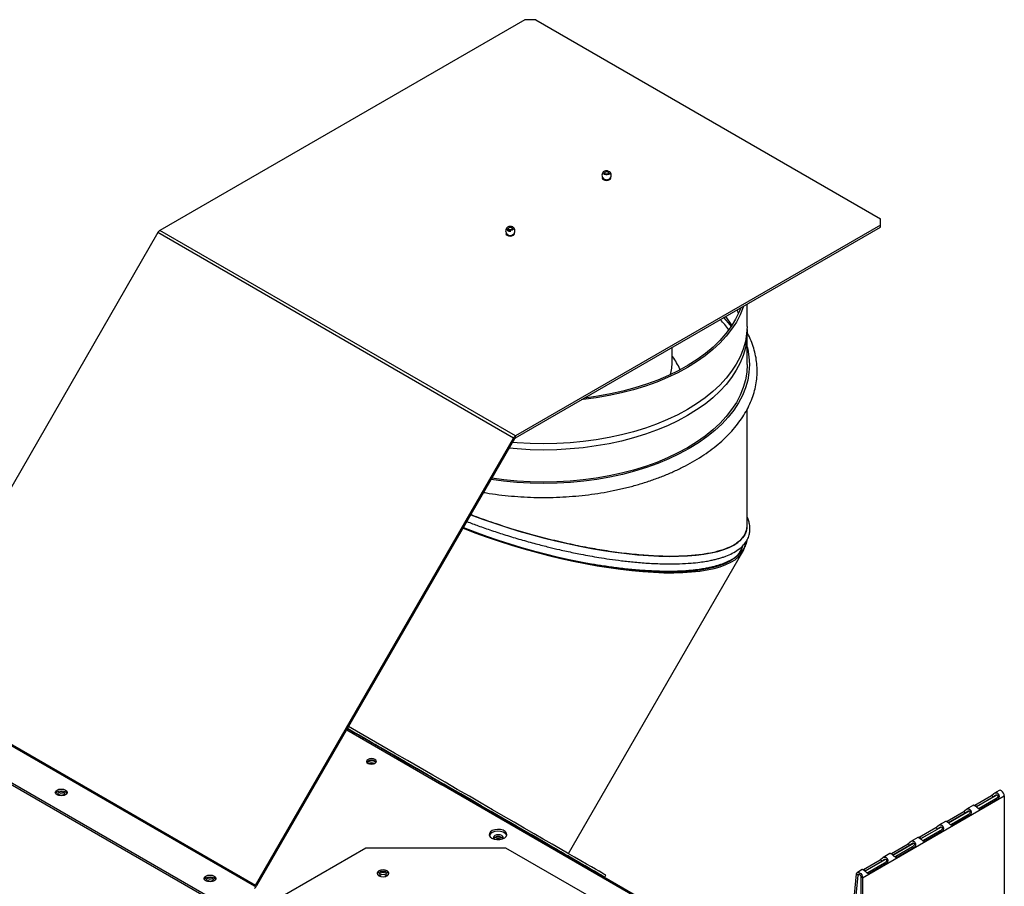
# Model space of a CAD drawing. Units: millimetres. Extents: x 566 to 3610, y 319 to 2717.
# Drawn here: x 2969 to 3367, y 2244 to 2593 of the extents above; entities that cross this region are included whole.
import ezdxf

# ---------------------------------------------------------------- set-up
doc = ezdxf.new("R2010")
doc.units = ezdxf.units.MM
doc.header["$LTSCALE"] = 10

msp = doc.modelspace()

# ---------------------------------------------------------------- linework, layer by layer
at = {"color": 7, "linetype": 'Continuous', "lineweight": 25}
for p, q in [((3173.06, 2593.39), (3025.67, 2508.31)), ((3177.55, 2593.39), (3173.06, 2593.39)), ((3177.55, 2593.39), (3316.74, 2513.04)), ((3204.62, 2529.47), (3204.62, 2529.01)), ((3207.62, 2529.01), (3207.62, 2529.47)), ((3316.74, 2510.45), (3169.35, 2425.36)), ((3169.35, 2424.61), (3316.74, 2509.7)), ((3316.74, 2510.45), (3316.74, 2513.04)), ((3316.74, 2509.7), (3316.74, 2510.45)), ((3024.84, 2507.44), (2920.62, 2326.91)), ((3168.53, 2424.49), (3024.84, 2507.44)), ((3169.35, 2425.36), (3025.67, 2508.31)), ((3165.73, 2507.02), (3165.73, 2506.56)), ((3168.73, 2506.56), (3168.73, 2507.02)), ((3262.87, 2469.58), (3262.88, 2478.61)), ((3258.8, 2476.25), (3259.24, 2474.66)), ((3262.89, 2454.21), (3262.87, 2467.18)), ((3232.65, 2455.47), (3232.65, 2461.15)), ((3262.89, 2389.31), (3262.89, 2436.06)), ((3064.3, 2243.96), (3168.53, 2424.49)), ((3168.99, 2424.22), (3064.76, 2243.7)), ((3168.99, 2424.22), (3168.53, 2424.49)), ((3169.35, 2424.61), (3169.35, 2425.36)), ((3190.76, 2256.75), (3261.18, 2378.71)), ((3217.4, 2371.24), (3217.53, 2371.46)), ((2920.62, 2326.91), (3064.3, 2243.96)), ((3063.93, 2243.57), (2920.25, 2326.52)), ((3048.7, 2237.37), (2909.51, 2317.73)), ((3048.7, 2236.62), (2909.51, 2316.98)), ((3101.14, 2306.72), (3139.58, 2284.53)), ((3111.84, 2301.26), (3107.74, 2303.63)), ((3108.11, 2303.41), (3112.22, 2301.04)), ((3301.58, 2191.57), (3140.4, 2284.62)), ((2986.92, 2280.57), (2987.23, 2280.31)), ((3309.49, 2246.99), (3366.76, 2280.06)), ((3354.87, 2276.33), (3361.61, 2280.22)), ((3355.5, 2275.78), (3362.23, 2279.66)), ((3363.36, 2278.91), (3356.62, 2275.02)), ((3362.23, 2279.66), (3361.61, 2280.22)), ((3364.68, 2282.26), (3362.8, 2281.17)), ((3363.36, 2278.91), (3364, 2278.62)), ((3366.76, 2280.06), (3366.76, 2035.86)), ((3354.31, 2276.27), (3351.56, 2274.68)), ((3354.49, 2276.25), (3354.87, 2276.33)), ((3355.5, 2275.78), (3354.87, 2276.33)), ((3356.62, 2275.02), (3356.32, 2274.91)), ((3356.62, 2275.02), (3357.26, 2274.74)), ((3364, 2278.62), (3357.26, 2274.74)), ((3162.87, 2271.74), (3162.9, 2271.78)), ((3343.63, 2269.84), (3350.36, 2273.73)), ((3344.25, 2269.29), (3350.99, 2273.17)), ((3352.11, 2272.42), (3345.38, 2268.53)), ((3352.76, 2272.13), (3346.02, 2268.24)), ((3350.99, 2273.17), (3350.36, 2273.73)), ((3352.11, 2272.42), (3352.76, 2272.13)), ((3332.39, 2263.35), (3339.12, 2267.24)), ((3339.74, 2266.68), (3339.12, 2267.24)), ((3343.07, 2269.78), (3340.31, 2268.19)), ((3343.25, 2269.76), (3343.63, 2269.84)), ((3344.25, 2269.29), (3343.63, 2269.84)), ((3345.38, 2268.53), (3345.07, 2268.42)), ((3345.38, 2268.53), (3346.02, 2268.24)), ((3331.82, 2263.29), (3329.07, 2261.7)), ((3332, 2263.27), (3332.39, 2263.35)), ((3333.01, 2262.8), (3332.39, 2263.35)), ((3333.01, 2262.8), (3339.74, 2266.68)), ((3340.87, 2265.93), (3334.14, 2262.04)), ((3341.51, 2265.64), (3334.78, 2261.75)), ((3340.87, 2265.93), (3341.51, 2265.64)), ((3108.91, 2259.03), (3039.76, 2219.11)), ((3165.48, 2259.03), (3108.91, 2259.03)), ((3234.64, 2219.11), (3165.48, 2259.03)), ((3180.15, 2261.82), (3182.53, 2260.44)), ((3185.9, 2258.5), (3183.52, 2259.87)), ((3321.14, 2256.86), (3327.88, 2260.75)), ((3321.77, 2256.31), (3328.5, 2260.19)), ((3329.63, 2259.44), (3322.89, 2255.55)), ((3330.27, 2259.15), (3323.54, 2255.26)), ((3328.5, 2260.19), (3327.88, 2260.75)), ((3329.63, 2259.44), (3330.27, 2259.15)), ((3334.14, 2262.04), (3333.83, 2261.93)), ((3334.14, 2262.04), (3334.78, 2261.75)), ((3189.39, 2256.47), (3187.67, 2257.47)), ((3191.41, 2255.31), (3193.14, 2254.31)), ((3320.58, 2256.8), (3317.83, 2255.21)), ((3320.76, 2256.78), (3321.14, 2256.86)), ((3321.77, 2256.31), (3321.14, 2256.86)), ((3322.89, 2255.55), (3322.59, 2255.44)), ((3322.89, 2255.55), (3323.54, 2255.26)), ((3309.9, 2250.37), (3316.63, 2254.26)), ((3310.52, 2249.81), (3317.26, 2253.7)), ((3318.38, 2252.95), (3311.65, 2249.06)), ((3319.03, 2252.66), (3312.29, 2248.77)), ((3317.26, 2253.7), (3316.63, 2254.26)), ((3318.38, 2252.95), (3319.03, 2252.66)), ((3114.75, 2247.59), (3114.8, 2247.56)), ((3205.34, 2247.12), (3205.38, 2247.19)), ((3205.35, 2247.27), (3205.8, 2248.06)), ((3287.53, 2045.37), (3307.05, 2248.55)), ((3288.18, 2044.92), (3307.7, 2248.1)), ((3307.7, 2248.1), (3307.05, 2248.55)), ((3309.34, 2250.31), (3307.4, 2249.19)), ((3309.49, 2246.99), (3308.84, 2247.37)), ((3308.84, 2247.37), (3308.84, 2003.17)), ((3309.52, 2250.29), (3309.9, 2250.37)), ((3310.52, 2249.81), (3309.9, 2250.37)), ((3311.65, 2249.06), (3311.34, 2248.95)), ((3311.65, 2249.06), (3312.29, 2248.77)), ((3047.02, 2245.87), (3047.33, 2245.61)), ((3064.76, 2243.7), (3064.3, 2243.96)), ((3309.49, 2246.99), (3309.49, 2002.8))]:
    msp.add_line(p, q, dxfattribs=at)
at = {"color": 8, "linetype": 'Continuous', "lineweight": 25}
for p, q in [((3108.11, 2303.41), (3108.11, 2303.41)), ((3112.22, 2301.04), (3112.22, 2301.04)), ((3301.53, 2191.04), (3139.58, 2284.53)), ((3355.44, 2275.66), (3363.83, 2280.5)), ((3344.2, 2269.17), (3352.59, 2274.01)), ((3332.96, 2262.68), (3341.35, 2267.52)), ((3180.15, 2261.82), (3180.15, 2261.82)), ((3182.53, 2260.44), (3182.53, 2260.44)), ((3321.72, 2256.19), (3330.1, 2261.03)), ((3191.42, 2255.31), (3191.41, 2255.31)), ((3193.14, 2254.31), (3193.14, 2254.31)), ((3310.47, 2249.7), (3318.86, 2254.54)), ((3307.7, 2248.1), (3308.21, 2248.39))]:
    msp.add_line(p, q, dxfattribs=at)
at = {"color": 7, "linetype": 'Continuous', "lineweight": 25, "flags": 128}
for points in [[(3204.43, 2529.79), (3204.37, 2529.53), (3204.51, 2529.15), (3204.89, 2528.82), (3205.45, 2528.6), (3206.12, 2528.52), (3206.79, 2528.6), (3207.36, 2528.82)], [(3206.45, 2532.39), (3206.95, 2532.25), (3207.23, 2532.11)], [(3207.36, 2528.82), (3207.74, 2529.15), (3207.87, 2529.53), (3207.82, 2529.79)], [(3204.62, 2529.31), (3204.51, 2529.17), (3204.5, 2529.16)], [(3204.85, 2529.21), (3205.25, 2528.97), (3205.78, 2528.83)], [(3207.75, 2529.16), (3207.74, 2529.17), (3207.62, 2529.31)], [(3167.47, 2508.32), (3166.91, 2508.33), (3166.4, 2508.46), (3166.02, 2508.69), (3165.82, 2509), (3165.84, 2509.32), (3166.07, 2509.61), (3166.09, 2509.63)], [(3168.37, 2509.63), (3168.44, 2509.57), (3168.64, 2509.27), (3168.62, 2508.95), (3168.4, 2508.65), (3167.99, 2508.43), (3167.47, 2508.32)], [(3165.54, 2507.34), (3165.48, 2507.08), (3165.62, 2506.7), (3165.99, 2506.37), (3166.56, 2506.15), (3167.23, 2506.07), (3167.9, 2506.15), (3168.47, 2506.37)], [(3165.73, 2506.86), (3165.62, 2506.72), (3165.61, 2506.71)], [(3168.47, 2506.37), (3168.85, 2506.7), (3168.98, 2507.08), (3168.93, 2507.34)], [(3168.86, 2506.71), (3168.85, 2506.72), (3168.73, 2506.86)], [(3261.48, 2477.79), (3261.32, 2477.32), (3260.09, 2474.3), (3258.53, 2471.32), (3256.64, 2468.42), (3254.42, 2465.59), (3251.88, 2462.85), (3249.04, 2460.21), (3245.91, 2457.69), (3242.49, 2455.29), (3238.82, 2453.02), (3234.89, 2450.9), (3230.73, 2448.93), (3226.36, 2447.12), (3221.79, 2445.48), (3217.04, 2444.01), (3212.14, 2442.73), (3207.11, 2441.64), (3201.96, 2440.73), (3196.72, 2440.03), (3195.9, 2439.94)], [(3260.31, 2477.12), (3259.66, 2475.43), (3258.21, 2472.45), (3256.42, 2469.52), (3254.3, 2466.67), (3251.86, 2463.9), (3249.11, 2461.24), (3246.06, 2458.68), (3242.72, 2456.25), (3239.11, 2453.95), (3235.25, 2451.79), (3231.15, 2449.78), (3226.82, 2447.94), (3222.3, 2446.26), (3217.59, 2444.76), (3212.72, 2443.45), (3207.71, 2442.32), (3202.59, 2441.38), (3197.37, 2440.65), (3197.06, 2440.61)], [(3254.12, 2473.55), (3254.86, 2472.63), (3256.74, 2470)], [(3262.84, 2468.38), (3262.87, 2467.14), (3262.69, 2464.04), (3262.17, 2460.95), (3261.29, 2457.88), (3260.07, 2454.86), (3258.51, 2451.89), (3256.61, 2448.98), (3254.39, 2446.15), (3251.86, 2443.41), (3249.02, 2440.78), (3245.89, 2438.25), (3242.47, 2435.85), (3238.8, 2433.59), (3234.87, 2431.47), (3230.71, 2429.5), (3226.34, 2427.69), (3221.78, 2426.05), (3217.03, 2424.58), (3212.13, 2423.3), (3207.1, 2422.21), (3201.95, 2421.31), (3196.72, 2420.6), (3191.41, 2420.1), (3186.06, 2419.79), (3180.68, 2419.69), (3175.31, 2419.79), (3169.95, 2420.1), (3166.76, 2420.38)], [(3262.87, 2469.58), (3262.69, 2466.52), (3262.17, 2463.43), (3261.29, 2460.36), (3260.07, 2457.34), (3258.51, 2454.37), (3256.61, 2451.46), (3254.39, 2448.64), (3251.86, 2445.9), (3249.02, 2443.26), (3245.89, 2440.74), (3242.47, 2438.34), (3238.8, 2436.07), (3234.87, 2433.95), (3230.71, 2431.98), (3226.34, 2430.17), (3221.78, 2428.53), (3217.03, 2427.07), (3212.13, 2425.79), (3207.1, 2424.69), (3201.95, 2423.79), (3196.72, 2423.09), (3191.41, 2422.58), (3186.06, 2422.28), (3180.68, 2422.17), (3175.31, 2422.28), (3169.95, 2422.58), (3168.12, 2422.73)], [(3262.89, 2454.21), (3262.89, 2454.17), (3262.71, 2451.07), (3262.18, 2447.98), (3261.31, 2444.91), (3260.09, 2441.89), (3258.53, 2438.92), (3256.63, 2436.01), (3254.41, 2433.18), (3251.87, 2430.44), (3249.03, 2427.81), (3245.9, 2425.28), (3242.49, 2422.88), (3238.81, 2420.62), (3234.88, 2418.49), (3230.73, 2416.52), (3226.35, 2414.71), (3221.78, 2413.07), (3217.04, 2411.61), (3212.14, 2410.33), (3207.11, 2409.23), (3201.96, 2408.33), (3196.72, 2407.63), (3191.41, 2407.12), (3186.06, 2406.82), (3180.68, 2406.72), (3175.3, 2406.82), (3169.95, 2407.12), (3164.64, 2407.63), (3159.78, 2408.28)], [(3101.43, 2307.21), (3104.62, 2305.37), (3109.75, 2302.41), (3114.91, 2299.43), (3120.07, 2296.45), (3125.23, 2293.47), (3130.36, 2290.51), (3135.44, 2287.57), (3140.47, 2284.67), (3145.41, 2281.82), (3150.26, 2279.02), (3154.99, 2276.29), (3159.6, 2273.63), (3164.05, 2271.06), (3168.35, 2268.58), (3172.47, 2266.2), (3176.4, 2263.92), (3180.13, 2261.77), (3183.65, 2259.74), (3186.93, 2257.85), (3189.97, 2256.09), (3192.77, 2254.48), (3195.3, 2253.01), (3197.57, 2251.7), (3199.56, 2250.55), (3201.26, 2249.57), (3202.68, 2248.75), (3203.8, 2248.1), (3204.63, 2247.63), (3205.15, 2247.32), (3205.37, 2247.19), (3205.38, 2247.19)], [(3162.9, 2271.77), (3166.03, 2269.96), (3170.24, 2267.53), (3174.28, 2265.2), (3178.12, 2262.98), (3181.75, 2260.89), (3185.16, 2258.92), (3188.33, 2257.09), (3191.26, 2255.39), (3193.94, 2253.85), (3196.35, 2252.46), (3198.49, 2251.22), (3200.35, 2250.15), (3201.92, 2249.24), (3203.2, 2248.5), (3204.19, 2247.94), (3204.87, 2247.54), (3205.26, 2247.32), (3205.34, 2247.27), (3205.12, 2247.4), (3204.59, 2247.7), (3203.77, 2248.18), (3202.64, 2248.83), (3201.23, 2249.65), (3199.52, 2250.63), (3197.53, 2251.78), (3195.27, 2253.09), (3192.73, 2254.55), (3189.94, 2256.17), (3186.89, 2257.93), (3183.61, 2259.82), (3180.1, 2261.85), (3176.37, 2264), (3172.44, 2266.27), (3168.31, 2268.65), (3164.02, 2271.14), (3159.56, 2273.71), (3154.95, 2276.37), (3150.22, 2279.1), (3145.37, 2281.9), (3140.43, 2284.75), (3135.41, 2287.65), (3130.32, 2290.59), (3125.19, 2293.55), (3120.04, 2296.53), (3114.87, 2299.51), (3109.71, 2302.49), (3104.58, 2305.45), (3101.45, 2307.26)], [(3162.9, 2271.77), (3165.81, 2270.09), (3169.13, 2268.17), (3172.23, 2266.38), (3175.1, 2264.73), (3177.72, 2263.21), (3180.08, 2261.85), (3182.17, 2260.65), (3183.98, 2259.6), (3185.51, 2258.72), (3186.75, 2258), (3187.69, 2257.46), (3188.33, 2257.09), (3188.66, 2256.9), (3188.69, 2256.88), (3188.42, 2257.04), (3187.84, 2257.38), (3186.95, 2257.89), (3185.77, 2258.57), (3184.3, 2259.42), (3182.54, 2260.44), (3180.5, 2261.61), (3178.19, 2262.95), (3175.62, 2264.43), (3172.8, 2266.06), (3169.75, 2267.83), (3166.47, 2269.72), (3162.97, 2271.74), (3159.29, 2273.86), (3155.42, 2276.1), (3151.39, 2278.42), (3147.22, 2280.83), (3142.91, 2283.32), (3138.5, 2285.87), (3134, 2288.47), (3129.42, 2291.11), (3124.8, 2293.78), (3120.14, 2296.47), (3115.47, 2299.16), (3110.81, 2301.85), (3106.18, 2304.53), (3101.59, 2307.18), (3101.45, 2307.26)], [(3205.8, 2248.06), (3205.79, 2248.06), (3205.57, 2248.19), (3205.05, 2248.5), (3204.22, 2248.97), (3203.1, 2249.62), (3201.68, 2250.44), (3199.98, 2251.43), (3197.99, 2252.57), (3195.72, 2253.88), (3193.19, 2255.35), (3190.39, 2256.96), (3187.35, 2258.72), (3184.07, 2260.61), (3180.55, 2262.64), (3176.83, 2264.8), (3172.89, 2267.07), (3168.77, 2269.45), (3164.47, 2271.93), (3160.02, 2274.5), (3155.41, 2277.16), (3150.68, 2279.89), (3145.83, 2282.69), (3140.89, 2285.55), (3135.87, 2288.45), (3130.78, 2291.38), (3125.65, 2294.34), (3120.49, 2297.32), (3115.33, 2300.3), (3110.17, 2303.28), (3105.04, 2306.24), (3101.91, 2308.05)], [(3107.74, 2303.63), (3106.96, 2304.08), (3106.34, 2304.44), (3105.95, 2304.66), (3105.87, 2304.71), (3106.1, 2304.57), (3106.61, 2304.28), (3107.31, 2303.87), (3108.11, 2303.41)], [(3112.22, 2301.04), (3112.99, 2300.59), (3113.62, 2300.23), (3114, 2300.01), (3114.09, 2299.96), (3113.86, 2300.1), (3113.35, 2300.39), (3112.64, 2300.8), (3111.84, 2301.26)], [(3109.75, 2293.2), (3110.39, 2292.95), (3111.15, 2292.86), (3111.91, 2292.95), (3112.55, 2293.2), (3112.98, 2293.57), (3113.13, 2294), (3112.98, 2294.44), (3112.55, 2294.81), (3111.91, 2295.06), (3111.15, 2295.15), (3110.39, 2295.06), (3109.75, 2294.81), (3109.32, 2294.44), (3109.17, 2294), (3109.32, 2293.57), (3109.75, 2293.2)], [(2984.14, 2282.42), (2984.92, 2282.72), (2985.84, 2282.82), (2986.76, 2282.72), (2987.53, 2282.42), (2988.06, 2281.97), (2988.24, 2281.44), (2988.06, 2280.91), (2987.53, 2280.46), (2986.76, 2280.16), (2985.84, 2280.05), (2984.92, 2280.16), (2984.14, 2280.46), (2983.62, 2280.91), (2983.44, 2281.44), (2983.62, 2281.97), (2984.14, 2282.42)], [(2983.53, 2281.06), (2983.62, 2281.22), (2984.14, 2281.67), (2984.92, 2281.97), (2985.84, 2282.07), (2986.76, 2281.97), (2987.53, 2281.67)], [(2987.2, 2280.3), (2987.25, 2280.35), (2987.36, 2280.69), (2987.25, 2281.03), (2986.92, 2281.31), (2986.42, 2281.5), (2985.84, 2281.57), (2985.25, 2281.5), (2984.76, 2281.31), (2984.43, 2281.03), (2984.31, 2280.69), (2984.43, 2280.35), (2984.48, 2280.3)], [(2987.53, 2281.67), (2988.06, 2281.22), (2988.15, 2281.06)], [(3366.76, 2280.06), (3366.68, 2280.63), (3366.43, 2281.22), (3366.05, 2281.75), (3365.61, 2282.13), (3365.15, 2282.32), (3364.75, 2282.29), (3364.68, 2282.26)], [(3159.75, 2263.04), (3160.7, 2262.64), (3161.83, 2262.45), (3163, 2262.48), (3164.1, 2262.72), (3164.99, 2263.16), (3165.6, 2263.74), (3165.84, 2264.41), (3165.69, 2265.08), (3165.17, 2265.69), (3164.34, 2266.17), (3163.29, 2266.47), (3162.12, 2266.55), (3160.97, 2266.41), (3159.96, 2266.06), (3159.2, 2265.55), (3158.78, 2264.92), (3158.73, 2264.24), (3159.06, 2263.59), (3159.75, 2263.04)], [(3165.78, 2264.12), (3165.69, 2264.34), (3165.17, 2264.95), (3164.34, 2265.43), (3163.29, 2265.72), (3162.12, 2265.81), (3160.97, 2265.67), (3159.96, 2265.32), (3159.2, 2264.8), (3158.78, 2264.17), (3158.76, 2264.12)], [(3164.16, 2262.75), (3164.2, 2262.79), (3164.35, 2263.23), (3164.2, 2263.66), (3163.77, 2264.03), (3163.12, 2264.28), (3162.37, 2264.37), (3161.61, 2264.28), (3160.96, 2264.03), (3160.54, 2263.66), (3160.38, 2263.23), (3160.54, 2262.79), (3160.65, 2262.66)], [(3160.62, 2262.68), (3160.72, 2262.87), (3161.11, 2263.21), (3161.68, 2263.43), (3162.37, 2263.51), (3163.05, 2263.43), (3163.62, 2263.21), (3164.01, 2262.87), (3164.1, 2262.72)], [(3183.52, 2259.87), (3182.93, 2260.21), (3182.18, 2260.64), (3181.38, 2261.11), (3180.64, 2261.53), (3180.09, 2261.85), (3179.8, 2262.02), (3179.82, 2262.01), (3180.15, 2261.82)], [(3182.53, 2260.44), (3183.12, 2260.11), (3183.87, 2259.67), (3184.67, 2259.21), (3185.41, 2258.78), (3185.96, 2258.46), (3186.25, 2258.3), (3186.23, 2258.31), (3185.9, 2258.5)], [(3187.67, 2257.47), (3187.48, 2257.58), (3187.61, 2257.51), (3188.03, 2257.26), (3188.68, 2256.89), (3189.46, 2256.44), (3190.26, 2255.98), (3190.94, 2255.58), (3191.41, 2255.31)], [(3193.14, 2254.31), (3193.33, 2254.2), (3193.2, 2254.28), (3192.78, 2254.52), (3192.13, 2254.89), (3191.35, 2255.35), (3190.55, 2255.81), (3189.87, 2256.2), (3189.39, 2256.47)], [(3044.24, 2247.72), (3045.02, 2248.02), (3045.94, 2248.12), (3046.86, 2248.02), (3047.64, 2247.72), (3048.16, 2247.27), (3048.34, 2246.74), (3048.16, 2246.21), (3047.64, 2245.76), (3046.86, 2245.46), (3045.94, 2245.35), (3045.02, 2245.46), (3044.24, 2245.76), (3043.72, 2246.21), (3043.54, 2246.74), (3043.72, 2247.27), (3044.24, 2247.72)], [(3043.63, 2246.37), (3043.72, 2246.52), (3044.24, 2246.97), (3045.02, 2247.27), (3045.94, 2247.38), (3046.86, 2247.27), (3047.64, 2246.97)], [(3114.13, 2247.83), (3114.91, 2247.53), (3115.83, 2247.43), (3116.75, 2247.53), (3117.53, 2247.83), (3118.05, 2248.28), (3118.23, 2248.81), (3118.05, 2249.34), (3117.53, 2249.79), (3116.75, 2250.09), (3115.83, 2250.2), (3114.91, 2250.09), (3114.13, 2249.79), (3113.61, 2249.34), (3113.43, 2248.81), (3113.61, 2248.28), (3114.13, 2247.83)], [(3118.17, 2248.51), (3118.05, 2248.74), (3117.53, 2249.19), (3116.75, 2249.49), (3115.83, 2249.6), (3114.91, 2249.49), (3114.13, 2249.19), (3113.61, 2248.74), (3113.49, 2248.51)], [(3116.86, 2247.56), (3116.91, 2247.59), (3117.24, 2247.87), (3117.36, 2248.21), (3117.24, 2248.55), (3116.91, 2248.83), (3116.42, 2249.02), (3115.83, 2249.09), (3115.25, 2249.02), (3114.75, 2248.83), (3114.42, 2248.55), (3114.31, 2248.21), (3114.42, 2247.87), (3114.75, 2247.59)], [(3307.05, 2248.55), (3307.19, 2248.98), (3307.47, 2249.23), (3307.87, 2249.26), (3308.33, 2249.07), (3308.78, 2248.68), (3309.15, 2248.16), (3309.4, 2247.57), (3309.49, 2246.99)], [(3307.7, 2248.1), (3307.76, 2248.3), (3307.89, 2248.42), (3308.08, 2248.43), (3308.3, 2248.34), (3308.51, 2248.16), (3308.68, 2247.91), (3308.8, 2247.64), (3308.84, 2247.37)], [(3047.3, 2245.6), (3047.35, 2245.66), (3047.47, 2245.99), (3047.35, 2246.33), (3047.02, 2246.61), (3046.53, 2246.8), (3045.94, 2246.87), (3045.36, 2246.8), (3044.86, 2246.61), (3044.53, 2246.33), (3044.42, 2245.99), (3044.53, 2245.66), (3044.58, 2245.6)], [(3047.64, 2246.97), (3048.16, 2246.52), (3048.25, 2246.37)]]:
    msp.add_lwpolyline(points, dxfattribs=at)
at = {"color": 8, "linetype": 'Continuous', "lineweight": 25, "flags": 128}
for points in [[(3207.26, 2532.08), (3207.34, 2532.02), (3207.53, 2531.72), (3207.51, 2531.4), (3207.29, 2531.1), (3206.88, 2530.88), (3206.36, 2530.77), (3205.8, 2530.78), (3205.29, 2530.91), (3204.91, 2531.15), (3204.71, 2531.45), (3204.73, 2531.77), (3204.96, 2532.06), (3204.98, 2532.08)], [(3206.33, 2531.93), (3205.98, 2531.94), (3205.65, 2531.87), (3205.39, 2531.73), (3205.25, 2531.54), (3205.22, 2531.43)], [(3207.02, 2531.42), (3207.01, 2531.51), (3206.89, 2531.7), (3206.65, 2531.85), (3206.33, 2531.93)], [(3168.13, 2508.98), (3168.12, 2509.06), (3167.99, 2509.25), (3167.75, 2509.4), (3167.43, 2509.48), (3167.08, 2509.49), (3166.75, 2509.41), (3166.5, 2509.27), (3166.35, 2509.09), (3166.33, 2508.98)], [(3253.38, 2473.12), (3255.24, 2471.06), (3256.46, 2469.58)], [(3262.88, 2461.37), (3263.11, 2460.44), (3263.64, 2457.31), (3263.82, 2454.17), (3263.64, 2451.03), (3263.11, 2447.91), (3262.22, 2444.81), (3260.98, 2441.75), (3259.41, 2438.75), (3257.49, 2435.81), (3255.24, 2432.95), (3252.68, 2430.18), (3249.81, 2427.51), (3246.64, 2424.96), (3243.19, 2422.53), (3239.47, 2420.24), (3235.5, 2418.09), (3231.29, 2416.1), (3226.87, 2414.27), (3222.25, 2412.61), (3217.45, 2411.13), (3212.5, 2409.83), (3207.4, 2408.73), (3202.2, 2407.81), (3196.9, 2407.1), (3191.53, 2406.59), (3186.12, 2406.28), (3180.68, 2406.18), (3175.24, 2406.28), (3169.83, 2406.59), (3164.46, 2407.1), (3159.48, 2407.77)]]:
    msp.add_lwpolyline(points, dxfattribs=at)
at = {"color": 7, "linetype": 'Continuous', "lineweight": 25}
for centre, radius, start, end in [((3206.12, 2530.59), 1.88, 127.5134, 227.2909), ((3206.11, 2530.36), 2.06, 80.5394, 123.1912), ((3206.12, 2530.59), 1.88, 0, 52.4866), ((3206.12, 2530.59), 1.88, 312.7091, 0), ((3206.17, 2530.77), 1.98, 258.6503, 308.1931), ((3167.23, 2508.14), 1.88, 127.5134, 227.2909), ((3167.23, 2508.14), 1.87, 0, 52.4866), ((3026.93, 2506.29), 2.38, 121.9547, 151.1444), ((3167.23, 2508.37), 2.05, 231.6222, 308.3778), ((3167.23, 2508.14), 1.87, 312.7091, 0), ((3220.09, 2442.02), 44.03, 36.484, 43.5092), ((3214.85, 2455.5), 17.8, 342.2995, 359.8984), ((3170.61, 2423.34), 2.38, 121.9547, 151.1444), ((3169.92, 2423.71), 1.06, 121.9547, 151.1444), ((3111.15, 2291.97), 2.51, 41.6046, 138.3954), ((3111.25, 2290.72), 3.45, 60.1554, 124.1569), ((3111.25, 2289.51), 3.88, 70.9481, 110.8608), ((3111.24, 2290.06), 2.96, 77.1778, 104.6311), ((3140.06, 2283.86), 0.828, 65.686, 125.6182), ((2985.86, 2278.72), 2.13, 60.3536, 131.283), ((3162.37, 2261.18), 2.51, 41.6823, 138.3177), ((3162.37, 2259.96), 2.81, 67.2233, 114.098), ((3115.83, 2246.39), 2, 46.4009, 133.5991), ((3045.97, 2244.02), 2.13, 60.3536, 131.283), ((3063.37, 2244.47), 1.06, 301.9547, 331.1444), ((3062.67, 2244.85), 2.38, 301.9547, 331.1444)]:
    msp.add_arc(centre, radius, start, end, dxfattribs=at)
for centre, major_axis, ratio, start_param, end_param in [((3180.68, 2410.49), (81.91, -23.33), 0.297728, 4.43109, 6.367778), ((3178.92, 2404.71), (82.99, -24.28), 0.296518, 4.420453, 6.353348), ((3178.92, 2404.71), (82.09, -24.02), 0.296518, 4.418, 6.294941)]:
    msp.add_ellipse(centre, major_axis=major_axis, ratio=ratio, start_param=start_param, end_param=end_param, dxfattribs=at)
for points, knots in [([(3207.02, 2531.42), (3207.02, 2531.4), (3207.02, 2531.36), (3206.91, 2531.24), (3206.69, 2531.12), (3206.38, 2531.04), (3206.04, 2531.02), (3205.71, 2531.07), (3205.43, 2531.18), (3205.27, 2531.31), (3205.22, 2531.39), (3205.23, 2531.42), (3205.23, 2531.43)], [0, 0, 0, 0, 0.097126, 0.204704, 0.310397, 0.414096, 0.522336, 0.632603, 0.740863, 0.843802, 0.943525, 1, 1, 1, 1]), ([(3168.31, 2509.66), (3168.28, 2509.68), (3168.13, 2509.81), (3167.73, 2509.93), (3167.16, 2509.99), (3166.59, 2509.9), (3166.13, 2509.69), (3165.83, 2509.39), (3165.7, 2509.03), (3165.77, 2508.68), (3165.99, 2508.38), (3166.35, 2508.14), (3166.84, 2507.99), (3167.24, 2507.97), (3167.44, 2507.99), (3167.46, 2507.99)], [0, 0, 0, 0, 0.0264693, 0.1194028, 0.2155951, 0.3111138, 0.4088684, 0.4950801, 0.5687721, 0.6471267, 0.720003, 0.8030248, 0.8975344, 0.987988, 1, 1, 1, 1]), ([(3167.4, 2508.59), (3167.31, 2508.58), (3167.11, 2508.57), (3166.8, 2508.62), (3166.53, 2508.73), (3166.37, 2508.86), (3166.33, 2508.94), (3166.34, 2508.97), (3166.34, 2508.98)], [0, 0, 0, 0, 0.152393, 0.348266, 0.541693, 0.725535, 0.9043, 1, 1, 1, 1]), ([(3168.13, 2508.98), (3168.13, 2508.97), (3168.14, 2508.94), (3168.12, 2508.89), (3167.97, 2508.75), (3167.73, 2508.64), (3167.51, 2508.61), (3167.4, 2508.59)], [0, 0, 0, 0, 0.023283, 0.308157, 0.527153, 0.7541, 1, 1, 1, 1]), ([(3156.49, 2402.58), (3157.23, 2402.45), (3159.64, 2402.02), (3163.8, 2401.48), (3168.95, 2400.96), (3174.14, 2400.64), (3179.35, 2400.5), (3184.57, 2400.55), (3189.78, 2400.78), (3194.95, 2401.19), (3200.07, 2401.79), (3205.12, 2402.57), (3210.08, 2403.52), (3214.94, 2404.66), (3219.68, 2405.96), (3224.27, 2407.43), (3228.71, 2409.07), (3232.97, 2410.86), (3237.05, 2412.81), (3240.92, 2414.9), (3244.58, 2417.13), (3248, 2419.5), (3251.17, 2421.99), (3254.09, 2424.6), (3256.73, 2427.31), (3259.09, 2430.13), (3261.15, 2433.03), (3262.91, 2436), (3264.36, 2439.03), (3265.5, 2442.1), (3266.31, 2445.21), (3266.81, 2448.33), (3266.98, 2451.46), (3266.84, 2454.59), (3266.38, 2457.69), (3265.62, 2460.78), (3264.52, 2463.82), (3263.58, 2465.99), (3262.92, 2467.12), (3262.83, 2467.27)], [0, 0, 0, 0, 0.012621, 0.040886, 0.069144, 0.097396, 0.125646, 0.153894, 0.182143, 0.210396, 0.238653, 0.266918, 0.295193, 0.323479, 0.351779, 0.380094, 0.408427, 0.436779, 0.465149, 0.493536, 0.521938, 0.550351, 0.578762, 0.607159, 0.635521, 0.663825, 0.692043, 0.720147, 0.748112, 0.775919, 0.803568, 0.831074, 0.858472, 0.885811, 0.913141, 0.940508, 0.967964, 0.995546, 1, 1, 1, 1]), ([(3235.78, 2452.16), (3235.75, 2452.22), (3235.4, 2453.15), (3234.42, 2454.89), (3233.39, 2456.64), (3232.71, 2457.5), (3232.65, 2457.58)], [0, 0, 0, 0, 0.030963, 0.489345, 0.95459, 1, 1, 1, 1]), ([(3149.7, 2390.82), (3151.23, 2390.24), (3154.52, 2389), (3159.76, 2387.18), (3165.48, 2385.31), (3171.45, 2383.51), (3177.28, 2381.88), (3182.51, 2380.55), (3186.63, 2379.56), (3189.94, 2378.82), (3192.81, 2378.21), (3195.98, 2377.58), (3199.41, 2376.93), (3203.28, 2376.27), (3207.54, 2375.61), (3212.39, 2374.96), (3217.83, 2374.36), (3221.48, 2374.11), (3223.43, 2373.97)], [0, 0, 0, 0, 0.061579, 0.132245, 0.20655, 0.28446, 0.363356, 0.432024, 0.48741, 0.524828, 0.562414, 0.60154, 0.651634, 0.701413, 0.760471, 0.829456, 0.909076, 1, 1, 1, 1]), ([(3262.78, 2389.89), (3262.82, 2389.28), (3262.91, 2387.7), (3262.01, 2385.39), (3260.19, 2383.13), (3257.53, 2381.25), (3254.24, 2379.7), (3250.04, 2378.43), (3244.92, 2377.46), (3238.81, 2376.86), (3231.84, 2376.67), (3224.23, 2376.92), (3216.37, 2377.57), (3208.44, 2378.56), (3200.58, 2379.83), (3192.51, 2381.4), (3184.34, 2383.26), (3176.22, 2385.37), (3168.69, 2387.56), (3161.18, 2389.97), (3155.41, 2391.95), (3152.04, 2393.27), (3151.28, 2393.56)], [0, 0, 0, 0, 0.034316, 0.088794, 0.147418, 0.196395, 0.247839, 0.301591, 0.35738, 0.415079, 0.476211, 0.53519, 0.591843, 0.645856, 0.697064, 0.74539, 0.798643, 0.848005, 0.893585, 0.935591, 0.985442, 1, 1, 1, 1]), ([(3223.43, 2373.97), (3225.67, 2373.86), (3229.94, 2373.66), (3235.48, 2373.73), (3240.02, 2373.98), (3243.58, 2374.35), (3246.26, 2374.75), (3248.31, 2375.14), (3249.99, 2375.52), (3251.52, 2375.93), (3252.97, 2376.37), (3254.81, 2377.03), (3257.02, 2378), (3259.46, 2379.48), (3261.52, 2381.29), (3262.96, 2383.32), (3263.74, 2385.29), (3264.04, 2387.12), (3264.02, 2388.82), (3263.71, 2390.53), (3263.33, 2391.84), (3262.97, 2392.59), (3262.89, 2392.77)], [0, 0, 0, 0, 0.083156, 0.158589, 0.225218, 0.280737, 0.325167, 0.359024, 0.388628, 0.418211, 0.447749, 0.477211, 0.536947, 0.604217, 0.678082, 0.746302, 0.806153, 0.853008, 0.898623, 0.943022, 0.986401, 1, 1, 1, 1]), ([(3148.17, 2388.18), (3150.1, 2387.44), (3154.47, 2385.77), (3161.52, 2383.38), (3169.17, 2381), (3176.79, 2378.86), (3183.43, 2377.19), (3189.17, 2375.89), (3194.41, 2374.79), (3199.72, 2373.81), (3205.16, 2372.92), (3210.63, 2372.16), (3216.54, 2371.5), (3220.46, 2371.22), (3222.52, 2371.07)], [0, 0, 0, 0, 0.077213, 0.175105, 0.273485, 0.371345, 0.467306, 0.529373, 0.595523, 0.674323, 0.74254, 0.819197, 0.904854, 1, 1, 1, 1]), ([(3222.52, 2371.07), (3224.75, 2370.97), (3229.02, 2370.77), (3234.57, 2370.83), (3239.11, 2371.09), (3242.67, 2371.46), (3245.35, 2371.86), (3247.39, 2372.25), (3249.05, 2372.62), (3250.53, 2373.01), (3251.91, 2373.43), (3253.63, 2374.03), (3255.75, 2374.93), (3258.21, 2376.34), (3260.38, 2378.14), (3261.92, 2380.22), (3262.74, 2382.05), (3262.9, 2383.17), (3262.95, 2383.53)], [0, 0, 0, 0, 0.099854, 0.190433, 0.270435, 0.337091, 0.390428, 0.431061, 0.466173, 0.500547, 0.534178, 0.567062, 0.63286, 0.711621, 0.802552, 0.888194, 0.9644, 1, 1, 1, 1]), ([(3361.61, 2280.22), (3361.64, 2280.24), (3361.7, 2280.28), (3361.79, 2280.35), (3361.88, 2280.42), (3361.97, 2280.49), (3362.06, 2280.57), (3362.15, 2280.66), (3362.25, 2280.74), (3362.34, 2280.83), (3362.44, 2280.92), (3362.55, 2281), (3362.66, 2281.08), (3362.83, 2281.2), (3363.07, 2281.31), (3363.38, 2281.37), (3363.7, 2281.33), (3364.01, 2281.19), (3364.28, 2280.95), (3364.49, 2280.65), (3364.62, 2280.32), (3364.67, 2280), (3364.64, 2279.68), (3364.56, 2279.38), (3364.41, 2279.1), (3364.22, 2278.84), (3364.08, 2278.7), (3364, 2278.62)], [0, 0, 0, 0, 0.0203152, 0.0401692, 0.0597303, 0.0791741, 0.0986794, 0.1184233, 0.1385766, 0.1592999, 0.1807411, 0.2030335, 0.226296, 0.2506331, 0.3107845, 0.3720406, 0.4354509, 0.5019621, 0.568825, 0.6302209, 0.6869701, 0.7401118, 0.7909102, 0.8408107, 0.8913382, 0.9439651, 1, 1, 1, 1]), ([(3362.23, 2279.66), (3362.32, 2279.72), (3362.41, 2279.78), (3362.58, 2279.9), (3362.67, 2279.96), (3362.83, 2280.08), (3362.91, 2280.14), (3363.03, 2280.23), (3363.07, 2280.26), (3363.13, 2280.3), (3363.15, 2280.32), (3363.19, 2280.34), (3363.2, 2280.34), (3363.21, 2280.35), (3363.22, 2280.36), (3363.22, 2280.36), (3363.23, 2280.36), (3363.23, 2280.37), (3363.24, 2280.37), (3363.37, 2280.45), (3363.5, 2280.5), (3363.68, 2280.53), (3363.74, 2280.53), (3363.83, 2280.51), (3363.85, 2280.5), (3363.89, 2280.49), (3363.9, 2280.48), (3363.92, 2280.47), (3363.93, 2280.47), (3363.94, 2280.46), (3363.94, 2280.46), (3363.94, 2280.46), (3363.95, 2280.46), (3363.95, 2280.46), (3363.95, 2280.46), (3364.01, 2280.42), (3364.05, 2280.37), (3364.12, 2280.27), (3364.15, 2280.21), (3364.19, 2280.02), (3364.17, 2279.88), (3364.05, 2279.6), (3363.96, 2279.46), (3363.7, 2279.18), (3363.54, 2279.05), (3363.36, 2278.91)], [0, 0, 0, 0, 0.0625, 0.0625, 0.125, 0.125, 0.1875, 0.1875, 0.21875, 0.21875, 0.234375, 0.234375, 0.242188, 0.242188, 0.246094, 0.246094, 0.248047, 0.248047, 0.25, 0.25, 0.375, 0.375, 0.4375, 0.4375, 0.46875, 0.46875, 0.484375, 0.484375, 0.492188, 0.492188, 0.496094, 0.496094, 0.498047, 0.498047, 0.5, 0.5, 0.5625, 0.5625, 0.625, 0.625, 0.75, 0.75, 0.875, 0.875, 1, 1, 1, 1]), ([(3350.36, 2273.73), (3350.39, 2273.75), (3350.46, 2273.79), (3350.55, 2273.86), (3350.64, 2273.93), (3350.73, 2274), (3350.82, 2274.08), (3350.91, 2274.17), (3351, 2274.25), (3351.1, 2274.34), (3351.2, 2274.43), (3351.3, 2274.51), (3351.41, 2274.59), (3351.59, 2274.71), (3351.83, 2274.82), (3352.14, 2274.88), (3352.46, 2274.84), (3352.77, 2274.7), (3353.04, 2274.46), (3353.25, 2274.16), (3353.37, 2273.83), (3353.42, 2273.51), (3353.4, 2273.19), (3353.31, 2272.89), (3353.17, 2272.61), (3352.98, 2272.35), (3352.83, 2272.21), (3352.76, 2272.13)], [0, 0, 0, 0, 0.020315, 0.040169, 0.05973, 0.079174, 0.098679, 0.118423, 0.138577, 0.1593, 0.180741, 0.203034, 0.226296, 0.250633, 0.310784, 0.372041, 0.435451, 0.501962, 0.568825, 0.630221, 0.68697, 0.740112, 0.79091, 0.840811, 0.891338, 0.943965, 1, 1, 1, 1]), ([(3357.26, 2274.74), (3357.18, 2274.7), (3357, 2274.62), (3356.74, 2274.64), (3356.47, 2274.78), (3356.2, 2275), (3355.92, 2275.25), (3355.63, 2275.51), (3355.32, 2275.77), (3355.01, 2276), (3354.71, 2276.17), (3354.48, 2276.26), (3354.34, 2276.28), (3354.32, 2276.27), (3354.31, 2276.27)], [0, 0, 0, 0, 0.079627, 0.157849, 0.240929, 0.334122, 0.414536, 0.496428, 0.581199, 0.670116, 0.770067, 0.860946, 0.944385, 1, 1, 1, 1]), ([(3350.99, 2273.17), (3351.08, 2273.23), (3351.17, 2273.29), (3351.34, 2273.41), (3351.42, 2273.47), (3351.59, 2273.59), (3351.67, 2273.65), (3351.79, 2273.74), (3351.83, 2273.77), (3351.89, 2273.81), (3351.91, 2273.83), (3351.94, 2273.85), (3351.95, 2273.85), (3351.97, 2273.86), (3351.97, 2273.87), (3351.98, 2273.87), (3351.98, 2273.87), (3351.99, 2273.88), (3351.99, 2273.88), (3352.13, 2273.96), (3352.26, 2274.01), (3352.44, 2274.04), (3352.5, 2274.04), (3352.58, 2274.02), (3352.61, 2274.01), (3352.65, 2274), (3352.66, 2273.99), (3352.68, 2273.98), (3352.69, 2273.98), (3352.69, 2273.97), (3352.7, 2273.97), (3352.7, 2273.97), (3352.7, 2273.97), (3352.71, 2273.97), (3352.71, 2273.97), (3352.76, 2273.93), (3352.81, 2273.88), (3352.88, 2273.78), (3352.9, 2273.72), (3352.94, 2273.53), (3352.92, 2273.39), (3352.81, 2273.11), (3352.71, 2272.97), (3352.46, 2272.69), (3352.3, 2272.56), (3352.11, 2272.42)], [0, 0, 0, 0, 0.0625, 0.0625, 0.125, 0.125, 0.1875, 0.1875, 0.21875, 0.21875, 0.234375, 0.234375, 0.242188, 0.242188, 0.246094, 0.246094, 0.248047, 0.248047, 0.25, 0.25, 0.375, 0.375, 0.4375, 0.4375, 0.46875, 0.46875, 0.484375, 0.484375, 0.492188, 0.492188, 0.496094, 0.496094, 0.498047, 0.498047, 0.5, 0.5, 0.5625, 0.5625, 0.625, 0.625, 0.75, 0.75, 0.875, 0.875, 1, 1, 1, 1]), ([(3339.12, 2267.24), (3339.15, 2267.26), (3339.21, 2267.3), (3339.3, 2267.36), (3339.39, 2267.44), (3339.48, 2267.51), (3339.58, 2267.59), (3339.67, 2267.68), (3339.76, 2267.76), (3339.86, 2267.85), (3339.96, 2267.94), (3340.06, 2268.02), (3340.17, 2268.1), (3340.34, 2268.22), (3340.58, 2268.33), (3340.9, 2268.39), (3341.21, 2268.35), (3341.52, 2268.21), (3341.8, 2267.97), (3342, 2267.67), (3342.13, 2267.34), (3342.18, 2267.02), (3342.16, 2266.7), (3342.07, 2266.4), (3341.93, 2266.12), (3341.74, 2265.86), (3341.59, 2265.72), (3341.51, 2265.64)], [0, 0, 0, 0, 0.0203152, 0.0401692, 0.0597303, 0.0791741, 0.0986794, 0.1184233, 0.1385766, 0.1592999, 0.1807411, 0.2030335, 0.226296, 0.2506331, 0.3107845, 0.3720406, 0.4354509, 0.5019621, 0.568825, 0.6302209, 0.6869701, 0.7401118, 0.7909102, 0.8408107, 0.8913382, 0.9439651, 1, 1, 1, 1]), ([(3339.74, 2266.68), (3339.84, 2266.74), (3339.93, 2266.8), (3340.1, 2266.92), (3340.18, 2266.98), (3340.34, 2267.1), (3340.42, 2267.16), (3340.54, 2267.25), (3340.59, 2267.28), (3340.65, 2267.32), (3340.67, 2267.34), (3340.7, 2267.36), (3340.71, 2267.36), (3340.73, 2267.37), (3340.73, 2267.38), (3340.74, 2267.38), (3340.74, 2267.38), (3340.75, 2267.39), (3340.75, 2267.39), (3340.89, 2267.47), (3341.02, 2267.52), (3341.2, 2267.55), (3341.26, 2267.55), (3341.34, 2267.53), (3341.37, 2267.52), (3341.4, 2267.51), (3341.42, 2267.5), (3341.44, 2267.49), (3341.44, 2267.49), (3341.45, 2267.48), (3341.45, 2267.48), (3341.46, 2267.48), (3341.46, 2267.48), (3341.46, 2267.48), (3341.46, 2267.47), (3341.52, 2267.44), (3341.57, 2267.39), (3341.64, 2267.28), (3341.66, 2267.23), (3341.7, 2267.04), (3341.68, 2266.9), (3341.57, 2266.62), (3341.47, 2266.48), (3341.21, 2266.2), (3341.06, 2266.07), (3340.87, 2265.93)], [0, 0, 0, 0, 0.0625, 0.0625, 0.125, 0.125, 0.1875, 0.1875, 0.21875, 0.21875, 0.234375, 0.234375, 0.242188, 0.242188, 0.246094, 0.246094, 0.248047, 0.248047, 0.25, 0.25, 0.375, 0.375, 0.4375, 0.4375, 0.46875, 0.46875, 0.484375, 0.484375, 0.492188, 0.492188, 0.496094, 0.496094, 0.498047, 0.498047, 0.5, 0.5, 0.5625, 0.5625, 0.625, 0.625, 0.75, 0.75, 0.875, 0.875, 1, 1, 1, 1]), ([(3346.02, 2268.24), (3345.93, 2268.21), (3345.76, 2268.13), (3345.49, 2268.15), (3345.23, 2268.28), (3344.96, 2268.5), (3344.67, 2268.76), (3344.38, 2269.02), (3344.08, 2269.28), (3343.77, 2269.51), (3343.47, 2269.68), (3343.23, 2269.77), (3343.09, 2269.79), (3343.08, 2269.78), (3343.07, 2269.78)], [0, 0, 0, 0, 0.079627, 0.157849, 0.240929, 0.334122, 0.414536, 0.496428, 0.581199, 0.670116, 0.770067, 0.860946, 0.944385, 1, 1, 1, 1]), ([(3334.78, 2261.75), (3334.69, 2261.72), (3334.51, 2261.64), (3334.25, 2261.66), (3333.99, 2261.79), (3333.72, 2262.01), (3333.43, 2262.27), (3333.14, 2262.53), (3332.84, 2262.79), (3332.52, 2263.02), (3332.22, 2263.19), (3331.99, 2263.28), (3331.85, 2263.3), (3331.83, 2263.29), (3331.83, 2263.29)], [0, 0, 0, 0, 0.079627, 0.157849, 0.240929, 0.334122, 0.414536, 0.496428, 0.581199, 0.670116, 0.770067, 0.860946, 0.944385, 1, 1, 1, 1]), ([(3327.88, 2260.75), (3327.91, 2260.77), (3327.97, 2260.81), (3328.06, 2260.87), (3328.15, 2260.95), (3328.24, 2261.02), (3328.33, 2261.1), (3328.42, 2261.18), (3328.52, 2261.27), (3328.61, 2261.36), (3328.71, 2261.45), (3328.82, 2261.53), (3328.93, 2261.61), (3329.1, 2261.72), (3329.34, 2261.84), (3329.65, 2261.9), (3329.97, 2261.86), (3330.28, 2261.71), (3330.55, 2261.48), (3330.76, 2261.18), (3330.89, 2260.85), (3330.94, 2260.52), (3330.92, 2260.21), (3330.83, 2259.91), (3330.68, 2259.63), (3330.5, 2259.37), (3330.35, 2259.23), (3330.27, 2259.15)], [0, 0, 0, 0, 0.020315, 0.040169, 0.05973, 0.079174, 0.098679, 0.118423, 0.138577, 0.1593, 0.180741, 0.203034, 0.226296, 0.250633, 0.310784, 0.372041, 0.435451, 0.501962, 0.568825, 0.630221, 0.68697, 0.740112, 0.79091, 0.840811, 0.891338, 0.943965, 1, 1, 1, 1]), ([(3328.5, 2260.19), (3328.59, 2260.25), (3328.68, 2260.31), (3328.85, 2260.42), (3328.94, 2260.49), (3329.1, 2260.61), (3329.18, 2260.67), (3329.3, 2260.76), (3329.34, 2260.79), (3329.4, 2260.83), (3329.42, 2260.85), (3329.46, 2260.87), (3329.47, 2260.87), (3329.48, 2260.88), (3329.49, 2260.89), (3329.5, 2260.89), (3329.5, 2260.89), (3329.5, 2260.9), (3329.51, 2260.9), (3329.65, 2260.98), (3329.77, 2261.03), (3329.96, 2261.06), (3330.01, 2261.06), (3330.1, 2261.04), (3330.12, 2261.03), (3330.16, 2261.02), (3330.17, 2261.01), (3330.19, 2261), (3330.2, 2261), (3330.21, 2260.99), (3330.21, 2260.99), (3330.22, 2260.99), (3330.22, 2260.99), (3330.22, 2260.99), (3330.22, 2260.98), (3330.28, 2260.95), (3330.32, 2260.9), (3330.39, 2260.79), (3330.42, 2260.73), (3330.46, 2260.55), (3330.44, 2260.41), (3330.32, 2260.13), (3330.23, 2259.99), (3329.97, 2259.71), (3329.81, 2259.58), (3329.63, 2259.44)], [0, 0, 0, 0, 0.0625, 0.0625, 0.125, 0.125, 0.1875, 0.1875, 0.21875, 0.21875, 0.234375, 0.234375, 0.242188, 0.242188, 0.246094, 0.246094, 0.248047, 0.248047, 0.25, 0.25, 0.375, 0.375, 0.4375, 0.4375, 0.46875, 0.46875, 0.484375, 0.484375, 0.492188, 0.492188, 0.496094, 0.496094, 0.498047, 0.498047, 0.5, 0.5, 0.5625, 0.5625, 0.625, 0.625, 0.75, 0.75, 0.875, 0.875, 1, 1, 1, 1]), ([(3316.63, 2254.26), (3316.67, 2254.28), (3316.73, 2254.32), (3316.82, 2254.38), (3316.91, 2254.46), (3317, 2254.53), (3317.09, 2254.61), (3317.18, 2254.69), (3317.27, 2254.78), (3317.37, 2254.87), (3317.47, 2254.95), (3317.58, 2255.04), (3317.69, 2255.12), (3317.86, 2255.23), (3318.1, 2255.35), (3318.41, 2255.41), (3318.73, 2255.37), (3319.04, 2255.22), (3319.31, 2254.99), (3319.52, 2254.69), (3319.65, 2254.36), (3319.7, 2254.03), (3319.67, 2253.72), (3319.58, 2253.42), (3319.44, 2253.14), (3319.25, 2252.88), (3319.1, 2252.74), (3319.03, 2252.66)], [0, 0, 0, 0, 0.020315, 0.040169, 0.05973, 0.079174, 0.098679, 0.118423, 0.138577, 0.1593, 0.180741, 0.203034, 0.226296, 0.250633, 0.310784, 0.372041, 0.435451, 0.501962, 0.568825, 0.630221, 0.68697, 0.740112, 0.79091, 0.840811, 0.891338, 0.943965, 1, 1, 1, 1]), ([(3323.54, 2255.26), (3323.45, 2255.23), (3323.27, 2255.15), (3323.01, 2255.17), (3322.74, 2255.3), (3322.47, 2255.52), (3322.19, 2255.78), (3321.9, 2256.04), (3321.59, 2256.3), (3321.28, 2256.53), (3320.98, 2256.7), (3320.75, 2256.79), (3320.61, 2256.81), (3320.59, 2256.8), (3320.58, 2256.79)], [0, 0, 0, 0, 0.079627, 0.157849, 0.240929, 0.334122, 0.414536, 0.496428, 0.581199, 0.670116, 0.770067, 0.860946, 0.944385, 1, 1, 1, 1]), ([(3317.26, 2253.7), (3317.35, 2253.76), (3317.44, 2253.82), (3317.61, 2253.93), (3317.69, 2254), (3317.86, 2254.12), (3317.94, 2254.18), (3318.06, 2254.27), (3318.1, 2254.3), (3318.16, 2254.34), (3318.18, 2254.36), (3318.21, 2254.38), (3318.22, 2254.38), (3318.24, 2254.39), (3318.24, 2254.4), (3318.25, 2254.4), (3318.26, 2254.4), (3318.26, 2254.4), (3318.26, 2254.41), (3318.4, 2254.49), (3318.53, 2254.54), (3318.71, 2254.57), (3318.77, 2254.57), (3318.85, 2254.55), (3318.88, 2254.54), (3318.92, 2254.53), (3318.93, 2254.52), (3318.95, 2254.51), (3318.96, 2254.51), (3318.97, 2254.5), (3318.97, 2254.5), (3318.97, 2254.5), (3318.97, 2254.5), (3318.98, 2254.49), (3318.98, 2254.49), (3319.04, 2254.46), (3319.08, 2254.41), (3319.15, 2254.3), (3319.17, 2254.24), (3319.21, 2254.06), (3319.2, 2253.92), (3319.08, 2253.64), (3318.98, 2253.5), (3318.73, 2253.22), (3318.57, 2253.09), (3318.38, 2252.95)], [0, 0, 0, 0, 0.0625, 0.0625, 0.125, 0.125, 0.1875, 0.1875, 0.21875, 0.21875, 0.234375, 0.234375, 0.242188, 0.242188, 0.246094, 0.246094, 0.248047, 0.248047, 0.25, 0.25, 0.375, 0.375, 0.4375, 0.4375, 0.46875, 0.46875, 0.484375, 0.484375, 0.492188, 0.492188, 0.496094, 0.496094, 0.498047, 0.498047, 0.5, 0.5, 0.5625, 0.5625, 0.625, 0.625, 0.75, 0.75, 0.875, 0.875, 1, 1, 1, 1]), ([(3312.29, 2248.77), (3312.2, 2248.74), (3312.03, 2248.66), (3311.77, 2248.68), (3311.5, 2248.81), (3311.23, 2249.03), (3310.94, 2249.29), (3310.65, 2249.55), (3310.35, 2249.81), (3310.04, 2250.04), (3309.74, 2250.21), (3309.5, 2250.3), (3309.37, 2250.32), (3309.35, 2250.31), (3309.34, 2250.3)], [0, 0, 0, 0, 0.079627, 0.157849, 0.240929, 0.334122, 0.414536, 0.496428, 0.581199, 0.670116, 0.770067, 0.860946, 0.944385, 1, 1, 1, 1])]:
    msp.add_open_spline(points, degree=3, knots=knots, dxfattribs=at)

doc.saveas('drawing.dxf')
